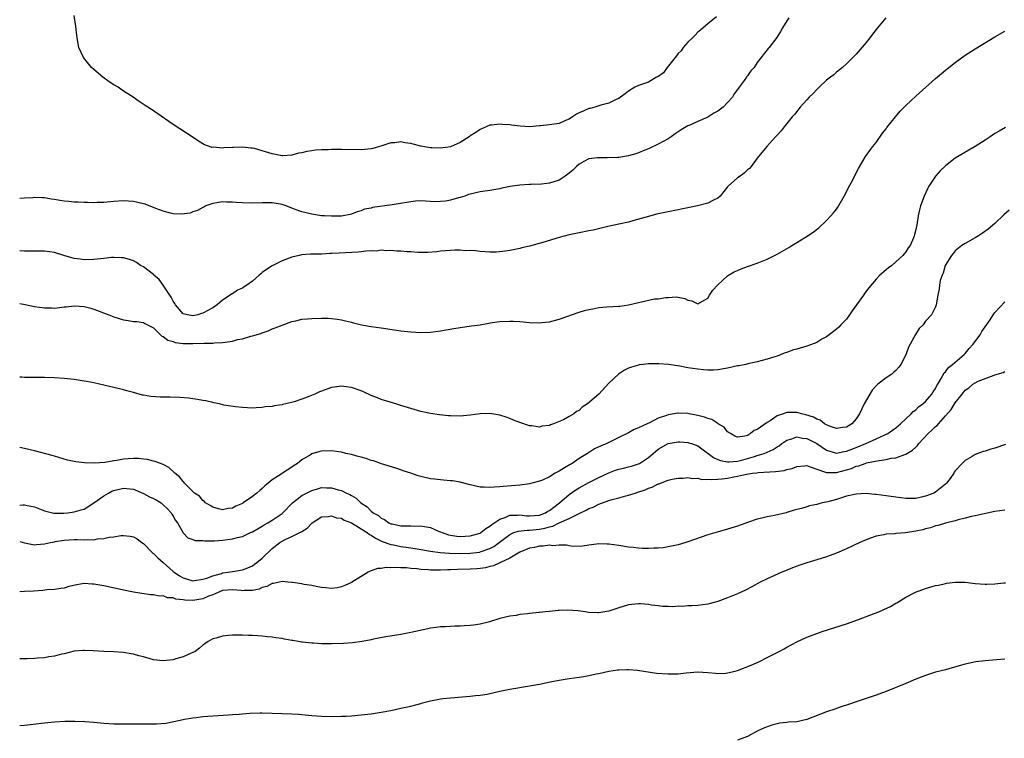
# Model space of a CAD drawing. Units: inches. Extents: x 2520000 to 2523000, y 1536000 to 1539000.
# Drawn here: x 2520000 to 2520199, y 1538231 to 1538377 of the extents above; entities that cross this region are included whole.
import ezdxf

# ---------------------------------------------------------------- set-up
doc = ezdxf.new("R2010")
doc.units = ezdxf.units.IN
doc.header["$MEASUREMENT"] = 0
doc.layers.add('LD25201536_10ft', color=103, linetype='Continuous')

msp = doc.modelspace()

# ---------------------------------------------------------------- linework, layer by layer
at = {"layer": 'LD25201536_10ft'}
for points, elevation in [([(2520174.97, 1538377.03), (2520173.25, 1538375), (2520172.27, 1538373.73), (2520171.73, 1538373), (2520171, 1538372.05), (2520169, 1538369.69), (2520168.66, 1538369.34), (2520167, 1538367.73), (2520166.2, 1538367), (2520165, 1538366.07), (2520164.47, 1538365.53), (2520163.76, 1538365), (2520163, 1538364.39), (2520161.48, 1538363), (2520161.24, 1538362.76), (2520161, 1538362.56), (2520160.27, 1538361.73), (2520159.49, 1538361), (2520159, 1538360.48), (2520157.68, 1538359), (2520156.49, 1538357.51), (2520156.03, 1538357), (2520155, 1538355.65), (2520154.42, 1538355), (2520153.81, 1538354.19), (2520153, 1538353.3), (2520152.7, 1538353), (2520150.92, 1538351), (2520149, 1538348.63), (2520147.79, 1538347), (2520147.44, 1538346.56), (2520147, 1538346.3), (2520146.37, 1538345.63), (2520145.51, 1538345), (2520145, 1538344.66), (2520143.15, 1538343), (2520143, 1538342.84), (2520141.49, 1538341), (2520141, 1538340.56), (2520140.16, 1538340.16), (2520139, 1538339.54), (2520136.9, 1538339), (2520135.29, 1538338.71), (2520135, 1538338.6), (2520133.63, 1538338.37), (2520133, 1538338.19), (2520131.98, 1538338.02), (2520128.66, 1538337.34), (2520127, 1538336.9), (2520124.04, 1538336.04), (2520123, 1538335.76), (2520121, 1538335.3), (2520118.83, 1538334.83), (2520115.86, 1538334.14), (2520115, 1538333.96), (2520113, 1538333.58), (2520111, 1538333.17), (2520109, 1538332.64), (2520105.65, 1538331.65), (2520103, 1538330.91), (2520101.46, 1538330.54), (2520101, 1538330.4), (2520099, 1538330), (2520098.14, 1538329.86), (2520096.3, 1538329.7), (2520095, 1538329.7), (2520093, 1538329.8), (2520092.08, 1538329.92), (2520091, 1538329.98), (2520089.97, 1538329.97), (2520089, 1538330.09), (2520087.9, 1538330.1), (2520087, 1538330.04), (2520085, 1538329.84), (2520084.27, 1538329.73), (2520082.42, 1538329.58), (2520081, 1538329.59), (2520080.41, 1538329.59), (2520079, 1538329.72), (2520078.28, 1538329.72), (2520077, 1538329.85), (2520076.16, 1538329.84), (2520075, 1538329.98), (2520074.07, 1538329.93), (2520073, 1538330.07), (2520072.11, 1538329.89), (2520071, 1538329.94), (2520069.89, 1538329.89), (2520069, 1538329.72), (2520068.36, 1538329.65), (2520064.51, 1538329.49), (2520063, 1538329.37), (2520062.63, 1538329.37), (2520061, 1538329.27), (2520060.72, 1538329.28), (2520058.75, 1538329.25), (2520056.9, 1538329.1), (2520056.43, 1538329), (2520055, 1538328.63), (2520053, 1538327.9), (2520051, 1538326.89), (2520049.83, 1538326.17), (2520049, 1538325.53), (2520048.68, 1538325.32), (2520048.38, 1538325), (2520047, 1538323.84), (2520045.86, 1538323), (2520045.35, 1538322.65), (2520045, 1538322.37), (2520044, 1538322), (2520043, 1538321.26), (2520042.79, 1538321.21), (2520042.55, 1538321), (2520041, 1538319.98), (2520039.9, 1538319), (2520039, 1538318.44), (2520037, 1538317.34), (2520036.75, 1538317.25), (2520035.97, 1538317), (2520035, 1538316.82), (2520033.87, 1538317), (2520033, 1538317.23), (2520031.49, 1538319), (2520031.33, 1538319.33), (2520031, 1538319.75), (2520030.6, 1538320.6), (2520029, 1538322.99), (2520028.17, 1538324.17), (2520027.13, 1538325), (2520027, 1538325.13), (2520025, 1538326.68), (2520024.43, 1538327), (2520023.57, 1538327.57), (2520023, 1538327.89), (2520022.18, 1538328.18), (2520021, 1538328.51), (2520020.54, 1538328.54), (2520019, 1538328.58), (2520018.56, 1538328.56), (2520017, 1538328.39), (2520016.34, 1538328.34), (2520015, 1538328.18), (2520013, 1538328.14), (2520012.23, 1538328.23), (2520011, 1538328.4), (2520010.52, 1538328.52), (2520008.94, 1538329), (2520007, 1538329.63), (2520005, 1538329.89), (2520001, 1538329.86), (2520000, 1538329.97)], 7860), ([(2520155.34, 1538377), (2520155, 1538376.38), (2520154.07, 1538375), (2520153.72, 1538374.28), (2520152.95, 1538373.05), (2520151.37, 1538371), (2520151.19, 1538370.81), (2520149, 1538367.98), (2520148.36, 1538367), (2520147.68, 1538366.32), (2520147, 1538365.28), (2520146.87, 1538365.13), (2520146.81, 1538365), (2520146.38, 1538364.38), (2520145.33, 1538363), (2520145.18, 1538362.82), (2520145, 1538362.54), (2520144.33, 1538361.67), (2520143.97, 1538361), (2520143, 1538359.9), (2520142.14, 1538359), (2520141, 1538358.18), (2520140.24, 1538357.76), (2520139, 1538356.97), (2520137, 1538356.1), (2520135.35, 1538355.35), (2520135, 1538355.22), (2520134.6, 1538355), (2520133.61, 1538354.39), (2520133, 1538353.95), (2520132.42, 1538353.58), (2520131.62, 1538353), (2520131, 1538352.59), (2520129, 1538351.52), (2520127.31, 1538350.69), (2520127, 1538350.55), (2520126.26, 1538350.26), (2520125, 1538349.73), (2520124.45, 1538349.55), (2520123, 1538349.16), (2520121, 1538348.82), (2520120.8, 1538348.8), (2520118.7, 1538348.7), (2520117, 1538348.75), (2520116.71, 1538348.71), (2520115, 1538348.54), (2520113.99, 1538347.99), (2520113, 1538347.48), (2520112.46, 1538347), (2520111.73, 1538346.27), (2520111, 1538345.62), (2520110.22, 1538345), (2520109, 1538344.25), (2520107, 1538343.59), (2520105.39, 1538343.39), (2520103.31, 1538343.31), (2520103, 1538343.32), (2520101, 1538343.19), (2520099.09, 1538342.91), (2520097.41, 1538342.59), (2520097, 1538342.49), (2520095, 1538342.15), (2520093, 1538341.87), (2520091, 1538341.41), (2520090.69, 1538341.31), (2520089.89, 1538341), (2520089, 1538340.71), (2520088.62, 1538340.62), (2520087, 1538340.16), (2520086, 1538340), (2520085, 1538339.88), (2520083.86, 1538339.86), (2520081, 1538340.01), (2520079.95, 1538339.95), (2520079, 1538339.87), (2520075.25, 1538339.25), (2520071.3, 1538338.7), (2520071, 1538338.58), (2520069.67, 1538338.33), (2520069, 1538338.01), (2520068.2, 1538337.8), (2520067, 1538337.34), (2520066.73, 1538337.27), (2520065.34, 1538337), (2520065, 1538336.96), (2520063, 1538336.92), (2520061.57, 1538337), (2520060.96, 1538337.04), (2520059, 1538337.32), (2520057, 1538337.82), (2520055.68, 1538338.32), (2520053.83, 1538339), (2520053, 1538339.28), (2520051, 1538339.63), (2520049, 1538339.65), (2520047, 1538339.59), (2520045, 1538339.64), (2520043.7, 1538339.7), (2520043, 1538339.79), (2520041.76, 1538339.76), (2520041, 1538339.84), (2520039, 1538339.48), (2520037.63, 1538339), (2520037.22, 1538338.78), (2520037, 1538338.71), (2520035.93, 1538338.07), (2520035, 1538337.83), (2520034.43, 1538337.57), (2520032.68, 1538337.32), (2520031, 1538337.44), (2520030.46, 1538337.54), (2520029, 1538337.94), (2520027.51, 1538338.49), (2520025.34, 1538339.34), (2520025, 1538339.45), (2520023, 1538339.91), (2520021, 1538340.05), (2520019, 1538339.9), (2520017, 1538339.68), (2520015.68, 1538339.68), (2520015, 1538339.63), (2520013.72, 1538339.72), (2520013, 1538339.7), (2520011.79, 1538339.79), (2520011, 1538339.78), (2520009.91, 1538339.91), (2520009, 1538339.98), (2520008.12, 1538340.12), (2520007, 1538340.33), (2520006.39, 1538340.39), (2520005, 1538340.64), (2520004.62, 1538340.62), (2520003, 1538340.71), (2520002.67, 1538340.67), (2520001, 1538340.57), (2520000, 1538340.48)], 7870), ([(2520140.76, 1538377.24), (2520139, 1538375.82), (2520138.04, 1538375), (2520137.5, 1538374.5), (2520137, 1538374.1), (2520136.47, 1538373.53), (2520135.89, 1538373), (2520135, 1538372.13), (2520134.03, 1538371), (2520133.62, 1538370.38), (2520133, 1538369.82), (2520132.68, 1538369.32), (2520130.81, 1538367), (2520130.07, 1538365.93), (2520128.89, 1538365.11), (2520128.66, 1538365), (2520127, 1538364.05), (2520125, 1538363.33), (2520124.28, 1538363), (2520123, 1538362.23), (2520122.32, 1538361.68), (2520121.38, 1538361), (2520121, 1538360.75), (2520120.6, 1538360.6), (2520119, 1538359.77), (2520117.37, 1538359.37), (2520117, 1538359.22), (2520116.15, 1538359), (2520115.27, 1538358.73), (2520115, 1538358.7), (2520113.84, 1538358.16), (2520113, 1538357.82), (2520112.48, 1538357.52), (2520111.66, 1538357), (2520111, 1538356.54), (2520110.26, 1538356.26), (2520109, 1538355.69), (2520107, 1538355.39), (2520105.19, 1538355.19), (2520105, 1538355.18), (2520103.02, 1538355.02), (2520101.11, 1538355.11), (2520099.34, 1538355.34), (2520099, 1538355.4), (2520097.49, 1538355.49), (2520097, 1538355.55), (2520095.32, 1538355.32), (2520095, 1538355.31), (2520094.24, 1538355), (2520093, 1538354.47), (2520092.13, 1538353.87), (2520091, 1538353.16), (2520090.82, 1538353), (2520089, 1538351.85), (2520087.03, 1538350.97), (2520085, 1538350.67), (2520083.26, 1538350.74), (2520083, 1538350.74), (2520081.06, 1538351.06), (2520079.46, 1538351.46), (2520079, 1538351.62), (2520077.77, 1538351.77), (2520077, 1538351.94), (2520075.79, 1538351.79), (2520075, 1538351.76), (2520073.18, 1538351.18), (2520071.36, 1538350.64), (2520071, 1538350.56), (2520069, 1538350.35), (2520065, 1538350.41), (2520063, 1538350.39), (2520062.34, 1538350.34), (2520061, 1538350.32), (2520059.75, 1538350.25), (2520059, 1538350.12), (2520058, 1538350), (2520057, 1538349.72), (2520056.35, 1538349.65), (2520055, 1538349.28), (2520053.15, 1538349.15), (2520053, 1538349.15), (2520051, 1538349.52), (2520049, 1538350.15), (2520047.41, 1538350.59), (2520047, 1538350.68), (2520046.69, 1538350.69), (2520045, 1538350.88), (2520043.19, 1538350.81), (2520043, 1538350.79), (2520041.25, 1538350.75), (2520041, 1538350.71), (2520039.13, 1538350.87), (2520038.84, 1538350.84), (2520038.31, 1538351), (2520037.36, 1538351.36), (2520037, 1538351.59), (2520036.11, 1538352.11), (2520034.83, 1538353), (2520031, 1538355.46), (2520030.1, 1538356.1), (2520027, 1538358.25), (2520025.89, 1538359), (2520025.33, 1538359.33), (2520024.11, 1538360.11), (2520022.91, 1538361), (2520021, 1538362.23), (2520019.86, 1538363), (2520019, 1538363.49), (2520018.07, 1538364.07), (2520016.78, 1538365), (2520015, 1538366.59), (2520014.48, 1538367), (2520012.89, 1538369), (2520011.98, 1538371), (2520011.59, 1538373), (2520011.43, 1538374.57), (2520011.36, 1538375.36), (2520011, 1538377.47)], 7880), ([(2520000, 1538319.3), (2520001.08, 1538319.08), (2520003, 1538318.7), (2520005, 1538318.41), (2520006.4, 1538318.4), (2520007, 1538318.38), (2520007.58, 1538318.42), (2520009, 1538318.6), (2520009.37, 1538318.63), (2520011, 1538318.81), (2520013, 1538318.7), (2520014.36, 1538318.36), (2520015, 1538318.16), (2520018.02, 1538317), (2520018.71, 1538316.71), (2520019, 1538316.6), (2520021, 1538315.99), (2520021.88, 1538315.88), (2520023, 1538315.69), (2520023.65, 1538315.65), (2520025, 1538315.49), (2520025.29, 1538315.29), (2520027, 1538314.36), (2520028.73, 1538312.73), (2520029, 1538312.63), (2520029.9, 1538311.9), (2520031, 1538311.59), (2520031.44, 1538311.44), (2520033, 1538311.23), (2520035, 1538311.19), (2520037.27, 1538311.27), (2520039, 1538311.29), (2520039.32, 1538311.32), (2520041, 1538311.39), (2520041.5, 1538311.5), (2520043, 1538311.69), (2520044, 1538312), (2520045, 1538312.18), (2520046.69, 1538312.69), (2520047, 1538312.75), (2520048.73, 1538313.27), (2520049, 1538313.4), (2520050.19, 1538313.81), (2520051, 1538314.15), (2520051.63, 1538314.37), (2520053, 1538314.93), (2520055, 1538315.67), (2520055.8, 1538315.8), (2520057, 1538316.11), (2520058.17, 1538316.17), (2520059, 1538316.28), (2520061, 1538316.33), (2520062.32, 1538316.32), (2520063, 1538316.27), (2520064.14, 1538316.14), (2520065, 1538315.99), (2520065.82, 1538315.82), (2520067, 1538315.5), (2520067.42, 1538315.42), (2520069.03, 1538315), (2520071, 1538314.66), (2520073, 1538314.38), (2520076.11, 1538313.89), (2520077, 1538313.77), (2520079, 1538313.55), (2520081, 1538313.45), (2520083, 1538313.51), (2520085, 1538313.76), (2520087.73, 1538314.27), (2520089, 1538314.48), (2520091.24, 1538314.76), (2520093, 1538315.01), (2520095.43, 1538315.43), (2520097, 1538315.65), (2520099, 1538315.75), (2520099.7, 1538315.7), (2520101, 1538315.65), (2520103, 1538315.47), (2520105, 1538315.4), (2520105.46, 1538315.46), (2520107, 1538315.62), (2520109, 1538316.16), (2520110.75, 1538316.75), (2520112.59, 1538317.41), (2520113, 1538317.52), (2520114.12, 1538317.88), (2520115, 1538318.12), (2520115.75, 1538318.25), (2520117, 1538318.51), (2520118.64, 1538318.64), (2520121, 1538318.75), (2520121.21, 1538318.79), (2520123, 1538319.01), (2520125, 1538319.47), (2520125.64, 1538319.64), (2520128.21, 1538320.21), (2520129, 1538320.27), (2520130.53, 1538320.53), (2520131, 1538320.51), (2520132.63, 1538320.63), (2520134.34, 1538320.34), (2520135, 1538320), (2520135.81, 1538319.81), (2520137, 1538319.23), (2520139, 1538320.41), (2520139.33, 1538321), (2520140, 1538322), (2520140.95, 1538323), (2520143, 1538324.88), (2520143.18, 1538325), (2520144.33, 1538325.67), (2520145, 1538325.99), (2520145.71, 1538326.29), (2520147, 1538326.76), (2520149, 1538327.47), (2520151, 1538328.27), (2520152.45, 1538329), (2520153, 1538329.24), (2520155.4, 1538330.6), (2520155.99, 1538331), (2520157, 1538331.61), (2520158.73, 1538332.73), (2520160.29, 1538333.71), (2520161.4, 1538334.6), (2520163, 1538336.04), (2520163.88, 1538337), (2520164.41, 1538337.59), (2520165, 1538338.36), (2520165.26, 1538338.74), (2520166.54, 1538341), (2520167, 1538341.85), (2520167.38, 1538342.62), (2520168.3, 1538344.3), (2520168.67, 1538345), (2520169.44, 1538346.56), (2520170.88, 1538349), (2520171.76, 1538350.24), (2520172.37, 1538351), (2520173, 1538351.83), (2520174.32, 1538353.68), (2520175, 1538354.57), (2520175.17, 1538354.83), (2520176.93, 1538357), (2520177.87, 1538358.13), (2520179, 1538359.31), (2520181, 1538361.2), (2520185, 1538364.75), (2520186.23, 1538365.77), (2520187, 1538366.45), (2520189, 1538368.02), (2520191, 1538369.44), (2520193, 1538370.72), (2520197, 1538373.18), (2520199, 1538374.29)], 7850), ([(2520199.13, 1538354.87), (2520197.85, 1538354.15), (2520197, 1538353.63), (2520196.02, 1538353), (2520195, 1538352.3), (2520193, 1538350.99), (2520191.73, 1538350.27), (2520189, 1538348.64), (2520187, 1538347.12), (2520185.91, 1538346.09), (2520184.99, 1538345.01), (2520183.67, 1538343), (2520183.42, 1538342.58), (2520182.71, 1538341), (2520182, 1538339), (2520181.77, 1538338.23), (2520181.49, 1538337), (2520181.2, 1538335.2), (2520181, 1538334.23), (2520180.75, 1538333.25), (2520180.71, 1538333), (2520180.55, 1538332.55), (2520179.85, 1538331), (2520179.47, 1538330.53), (2520179, 1538329.74), (2520178.64, 1538329.36), (2520178.4, 1538329), (2520177, 1538327.7), (2520176.16, 1538327), (2520175.48, 1538326.52), (2520175, 1538326.07), (2520173.77, 1538325), (2520173, 1538324.21), (2520171.53, 1538322.47), (2520170.65, 1538321.35), (2520170.46, 1538321), (2520168.17, 1538317.83), (2520167.61, 1538317), (2520167, 1538316.16), (2520165.87, 1538315), (2520165.47, 1538314.53), (2520165, 1538314.1), (2520163, 1538312.55), (2520162.06, 1538312.06), (2520161, 1538311.44), (2520159.24, 1538310.76), (2520159, 1538310.71), (2520157, 1538310.1), (2520156.14, 1538309.86), (2520155, 1538309.43), (2520154.66, 1538309.34), (2520153, 1538308.69), (2520152.53, 1538308.53), (2520151, 1538308.05), (2520149, 1538307.53), (2520147.11, 1538307.11), (2520146.68, 1538307), (2520145.28, 1538306.72), (2520145, 1538306.68), (2520143, 1538306.25), (2520141, 1538305.88), (2520140.17, 1538305.83), (2520139, 1538305.81), (2520138.12, 1538305.88), (2520137, 1538306), (2520135, 1538306.33), (2520133.38, 1538306.62), (2520131.05, 1538306.95), (2520129.1, 1538307.1), (2520129, 1538307.12), (2520127.11, 1538307.11), (2520127, 1538307.13), (2520125.95, 1538307), (2520125.11, 1538306.89), (2520125, 1538306.86), (2520123.58, 1538306.42), (2520123, 1538306.2), (2520122.2, 1538305.8), (2520120.97, 1538305.03), (2520119, 1538303.17), (2520116.98, 1538301), (2520114.69, 1538299), (2520113.63, 1538298.37), (2520113, 1538297.7), (2520112.51, 1538297.49), (2520111.93, 1538297), (2520111, 1538296.46), (2520109.82, 1538295.82), (2520107.84, 1538295), (2520107.21, 1538294.79), (2520107, 1538294.66), (2520105.5, 1538294.5), (2520105, 1538294.34), (2520103.43, 1538294.57), (2520103, 1538294.61), (2520101, 1538295.24), (2520099.76, 1538295.76), (2520099, 1538296.04), (2520098.3, 1538296.3), (2520097, 1538296.71), (2520095, 1538297.06), (2520093, 1538297), (2520091, 1538296.72), (2520089, 1538296.54), (2520087, 1538296.59), (2520086.61, 1538296.61), (2520084.82, 1538296.82), (2520083, 1538297.09), (2520081, 1538297.5), (2520079, 1538298.08), (2520077, 1538298.72), (2520076.01, 1538299), (2520073.71, 1538299.71), (2520073, 1538299.92), (2520072.26, 1538300.26), (2520071, 1538300.73), (2520069.47, 1538301.47), (2520069, 1538301.66), (2520067, 1538302.35), (2520065.46, 1538302.54), (2520065, 1538302.59), (2520063.59, 1538302.41), (2520063, 1538302.32), (2520061, 1538301.62), (2520060.56, 1538301.44), (2520059.62, 1538301), (2520058.58, 1538300.58), (2520057, 1538299.99), (2520055.43, 1538299.43), (2520053.78, 1538299), (2520053.14, 1538298.86), (2520053, 1538298.81), (2520051.38, 1538298.62), (2520051, 1538298.5), (2520049.6, 1538298.4), (2520049, 1538298.26), (2520047.77, 1538298.23), (2520047, 1538298.17), (2520045, 1538298.26), (2520043.61, 1538298.39), (2520041.21, 1538298.79), (2520040.39, 1538299), (2520039.25, 1538299.25), (2520039, 1538299.27), (2520037.6, 1538299.6), (2520037, 1538299.67), (2520035.91, 1538299.91), (2520035, 1538300.03), (2520034.17, 1538300.17), (2520032.34, 1538300.34), (2520030.37, 1538300.37), (2520029, 1538300.35), (2520028.36, 1538300.36), (2520026.48, 1538300.48), (2520025, 1538300.79), (2520024.81, 1538300.81), (2520023, 1538301.33), (2520021.65, 1538301.65), (2520021, 1538301.86), (2520019.86, 1538302.14), (2520019, 1538302.32), (2520016.15, 1538303), (2520015, 1538303.25), (2520013.52, 1538303.52), (2520013, 1538303.64), (2520011.8, 1538303.8), (2520011, 1538303.93), (2520009, 1538304.13), (2520007, 1538304.25), (2520005, 1538304.33), (2520003, 1538304.36), (2520002.35, 1538304.35), (2520001, 1538304.37), (2520000.4, 1538304.4), (2520000, 1538304.44)], 7840), ([(2520199.85, 1538338.15), (2520198.8, 1538337.2), (2520197, 1538335.48), (2520195.67, 1538334.33), (2520194.5, 1538333.5), (2520193.67, 1538333), (2520193, 1538332.58), (2520191, 1538331.44), (2520190.35, 1538331), (2520189, 1538329.96), (2520188.6, 1538329.4), (2520188.26, 1538329), (2520186.98, 1538327), (2520186.56, 1538325.44), (2520186.32, 1538325), (2520185.97, 1538323.97), (2520185.79, 1538323), (2520185.75, 1538322.25), (2520185.49, 1538321), (2520185.15, 1538319), (2520185, 1538318.63), (2520184.47, 1538317.53), (2520184.17, 1538317), (2520183, 1538315.76), (2520182.48, 1538315), (2520181.73, 1538314.27), (2520180.97, 1538313.03), (2520179.55, 1538310.45), (2520179, 1538308.92), (2520178.01, 1538307), (2520177.57, 1538306.43), (2520177, 1538305.76), (2520176.59, 1538305.41), (2520176.15, 1538305), (2520175, 1538304.29), (2520173.35, 1538303), (2520173, 1538302.69), (2520172.19, 1538301.81), (2520170.62, 1538299), (2520169.62, 1538297), (2520169, 1538296.01), (2520168.07, 1538295), (2520167, 1538294.32), (2520166.23, 1538294.23), (2520165, 1538294.03), (2520163.41, 1538294.59), (2520163, 1538294.78), (2520162.6, 1538295), (2520161.72, 1538295.72), (2520161, 1538295.96), (2520160.35, 1538296.35), (2520158.82, 1538296.82), (2520157.93, 1538297), (2520157, 1538297.27), (2520155, 1538297.25), (2520154.78, 1538297.22), (2520154.27, 1538297), (2520153, 1538296.59), (2520151.59, 1538295.59), (2520151, 1538295.24), (2520149, 1538293.87), (2520148.36, 1538293.64), (2520147.64, 1538293), (2520147, 1538292.66), (2520146.5, 1538292.5), (2520145, 1538292.27), (2520144.49, 1538292.49), (2520143.57, 1538293), (2520143, 1538293.38), (2520142.3, 1538294.3), (2520141.1, 1538295), (2520141.05, 1538295.05), (2520141, 1538295.06), (2520139.83, 1538295.83), (2520139, 1538296.08), (2520138.33, 1538296.33), (2520137, 1538296.68), (2520135.26, 1538297), (2520135, 1538297.06), (2520133, 1538297.17), (2520132.85, 1538297.15), (2520132.18, 1538297), (2520131, 1538296.81), (2520130.67, 1538296.67), (2520129, 1538296.11), (2520127.21, 1538295.21), (2520126.73, 1538295), (2520125, 1538294.16), (2520124.15, 1538293.85), (2520123, 1538293.16), (2520121, 1538292.23), (2520119, 1538291.23), (2520118.6, 1538291), (2520117.43, 1538290.57), (2520116.09, 1538289.91), (2520114.88, 1538289.12), (2520114.71, 1538289), (2520113, 1538287.97), (2520111.6, 1538287), (2520111.21, 1538286.79), (2520110.08, 1538286.08), (2520109, 1538285.45), (2520108.69, 1538285.31), (2520108.15, 1538285), (2520107, 1538284.29), (2520105.62, 1538283.62), (2520105, 1538283.37), (2520103.48, 1538283), (2520103, 1538282.86), (2520101, 1538282.6), (2520097.68, 1538282.32), (2520097, 1538282.25), (2520095.82, 1538282.18), (2520095, 1538282.11), (2520093.81, 1538282.19), (2520093, 1538282.22), (2520091, 1538282.64), (2520089.15, 1538283.15), (2520089, 1538283.17), (2520087.46, 1538283.46), (2520087, 1538283.48), (2520085.62, 1538283.62), (2520085, 1538283.64), (2520083.79, 1538283.79), (2520083, 1538283.87), (2520081, 1538284.35), (2520080.49, 1538284.49), (2520078.99, 1538285), (2520077.48, 1538285.48), (2520077, 1538285.67), (2520076, 1538286), (2520073.09, 1538286.91), (2520071.5, 1538287.5), (2520071, 1538287.61), (2520069.96, 1538287.96), (2520069, 1538288.24), (2520068.39, 1538288.39), (2520067, 1538288.78), (2520065.89, 1538289), (2520065, 1538289.24), (2520063, 1538289.53), (2520061, 1538289.47), (2520060.62, 1538289.38), (2520059, 1538288.91), (2520058.72, 1538288.72), (2520057, 1538287.7), (2520056.1, 1538287), (2520055.42, 1538286.57), (2520055, 1538286.21), (2520053.12, 1538285), (2520053, 1538284.94), (2520052.82, 1538284.82), (2520051, 1538283.7), (2520050.19, 1538283), (2520049.52, 1538282.48), (2520049, 1538281.93), (2520048.48, 1538281.52), (2520047.93, 1538281), (2520047, 1538280.3), (2520045.16, 1538279), (2520045, 1538278.91), (2520043.65, 1538278.35), (2520043, 1538277.98), (2520042.13, 1538277.87), (2520041, 1538277.59), (2520040.18, 1538277.82), (2520039, 1538278.12), (2520038.48, 1538278.48), (2520037.56, 1538279), (2520037.3, 1538279.3), (2520037, 1538279.5), (2520036.34, 1538280.34), (2520035.33, 1538281), (2520033.32, 1538283), (2520033.18, 1538283.18), (2520033, 1538283.34), (2520032.3, 1538284.3), (2520031.33, 1538285), (2520030.15, 1538286.15), (2520029, 1538286.76), (2520027.39, 1538287.39), (2520027, 1538287.46), (2520025.8, 1538287.8), (2520025, 1538287.84), (2520023.99, 1538287.99), (2520023, 1538287.97), (2520021.92, 1538287.93), (2520021, 1538287.85), (2520019.59, 1538287.59), (2520019, 1538287.52), (2520017.18, 1538287.18), (2520015.03, 1538287.03), (2520013.12, 1538287.12), (2520011.31, 1538287.31), (2520011, 1538287.39), (2520009.66, 1538287.66), (2520007, 1538288.45), (2520006.59, 1538288.59), (2520003, 1538289.52), (2520001, 1538290.01), (2520000, 1538290.23)], 7830), ([(2520000, 1538278.58), (2520000.63, 1538278.63), (2520001, 1538278.61), (2520001.51, 1538278.49), (2520003, 1538278.21), (2520005, 1538277.41), (2520005.31, 1538277.31), (2520006.92, 1538276.92), (2520008.91, 1538276.91), (2520009.72, 1538277), (2520011, 1538277.19), (2520012.42, 1538277.58), (2520013, 1538277.77), (2520015, 1538279.01), (2520017, 1538280.46), (2520017.93, 1538281), (2520018.64, 1538281.36), (2520019, 1538281.51), (2520021, 1538282.01), (2520023, 1538281.79), (2520025, 1538280.93), (2520026.24, 1538280.24), (2520027, 1538279.91), (2520027.6, 1538279.6), (2520028.55, 1538279), (2520029, 1538278.65), (2520029.83, 1538277.83), (2520030.61, 1538277), (2520030.74, 1538276.74), (2520031, 1538276.33), (2520031.48, 1538275.48), (2520031.87, 1538275), (2520032.99, 1538272.99), (2520033.97, 1538271.97), (2520035, 1538271.62), (2520035.43, 1538271.43), (2520037, 1538271.39), (2520037.33, 1538271.33), (2520039.36, 1538271.36), (2520041, 1538271.46), (2520043, 1538271.73), (2520044, 1538272), (2520045, 1538272.22), (2520046.63, 1538273), (2520047, 1538273.16), (2520048.15, 1538273.85), (2520049, 1538274.32), (2520049.4, 1538274.6), (2520050.15, 1538275), (2520051, 1538275.5), (2520053, 1538276.87), (2520053.16, 1538277), (2520055.1, 1538279), (2520057, 1538280.49), (2520057.92, 1538281), (2520059, 1538281.55), (2520060.17, 1538281.83), (2520061, 1538282.11), (2520061.96, 1538282.04), (2520063, 1538282.08), (2520064.36, 1538281.64), (2520065, 1538281.5), (2520065.99, 1538281), (2520066.71, 1538280.71), (2520067, 1538280.5), (2520068, 1538280), (2520068.89, 1538279), (2520070.21, 1538278.21), (2520071, 1538277.36), (2520071.43, 1538277), (2520072.45, 1538276.45), (2520073, 1538275.96), (2520073.68, 1538275.68), (2520074.6, 1538275), (2520075, 1538274.81), (2520075.25, 1538274.75), (2520077, 1538274.41), (2520077.64, 1538274.36), (2520079, 1538274.38), (2520079.66, 1538274.34), (2520081, 1538274.38), (2520081.79, 1538274.21), (2520083, 1538274.03), (2520084.75, 1538273.25), (2520085, 1538273.15), (2520085.31, 1538273), (2520086.59, 1538272.59), (2520087, 1538272.49), (2520088.3, 1538272.3), (2520089, 1538272.25), (2520091, 1538272.37), (2520093, 1538272.92), (2520093.15, 1538273), (2520094.18, 1538273.82), (2520095, 1538274.28), (2520095.37, 1538274.63), (2520097, 1538275.72), (2520098.08, 1538276.08), (2520099, 1538276.5), (2520100.53, 1538276.53), (2520101, 1538276.58), (2520102.41, 1538276.41), (2520103, 1538276.37), (2520105, 1538276.53), (2520106.2, 1538277), (2520106.69, 1538277.31), (2520107, 1538277.46), (2520107.87, 1538278.13), (2520109.06, 1538279), (2520111, 1538280.71), (2520112.34, 1538281.66), (2520113, 1538282.04), (2520115, 1538283.11), (2520117, 1538284.13), (2520119, 1538285.09), (2520120.39, 1538285.61), (2520121, 1538285.8), (2520121.96, 1538286.04), (2520123, 1538286.28), (2520123.57, 1538286.43), (2520125, 1538286.9), (2520125.18, 1538287), (2520127, 1538288.18), (2520127.97, 1538289), (2520128.51, 1538289.49), (2520129, 1538289.86), (2520131, 1538290.99), (2520133, 1538291.33), (2520133.33, 1538291.33), (2520135, 1538291.19), (2520135.16, 1538291.16), (2520135.68, 1538291), (2520137, 1538290.53), (2520140.16, 1538288.16), (2520141, 1538287.81), (2520141.55, 1538287.55), (2520143, 1538287.33), (2520143.31, 1538287.31), (2520145, 1538287.47), (2520145.61, 1538287.61), (2520147, 1538287.96), (2520148.41, 1538288.41), (2520149, 1538288.56), (2520150.41, 1538289), (2520151, 1538289.27), (2520152.23, 1538289.77), (2520153, 1538290.33), (2520153.43, 1538290.57), (2520153.98, 1538291), (2520155, 1538291.7), (2520155.97, 1538291.97), (2520157, 1538292.36), (2520158.11, 1538292.11), (2520159, 1538292.05), (2520159.68, 1538291.68), (2520161, 1538291.02), (2520163, 1538289.67), (2520165, 1538289.09), (2520166.58, 1538289.42), (2520167, 1538289.45), (2520168.1, 1538289.9), (2520169, 1538290.22), (2520170.95, 1538291), (2520173, 1538291.95), (2520175.37, 1538293), (2520177, 1538294.18), (2520177.43, 1538294.58), (2520177.96, 1538295), (2520179, 1538296.02), (2520180.06, 1538297), (2520180.49, 1538297.51), (2520181, 1538297.79), (2520181.59, 1538298.41), (2520182.47, 1538299), (2520183, 1538299.49), (2520184.27, 1538301), (2520184.53, 1538301.48), (2520185, 1538302.12), (2520185.28, 1538302.72), (2520185.46, 1538303), (2520186.17, 1538304.17), (2520186.72, 1538305.28), (2520187, 1538305.52), (2520187.6, 1538306.4), (2520188.45, 1538307), (2520190.8, 1538309), (2520191, 1538309.21), (2520191.82, 1538310.18), (2520192.57, 1538311), (2520194.01, 1538313), (2520194.38, 1538313.62), (2520195, 1538314.57), (2520196.03, 1538316.03), (2520196.81, 1538317.19), (2520197, 1538317.45), (2520199, 1538319.66)], 7820), ([(2520000, 1538271.23), (2520000.96, 1538270.96), (2520003, 1538270.56), (2520003.39, 1538270.61), (2520005, 1538270.71), (2520006.21, 1538271), (2520007, 1538271.16), (2520007.18, 1538271.18), (2520009, 1538271.48), (2520011, 1538271.59), (2520011.6, 1538271.6), (2520013, 1538271.55), (2520013.61, 1538271.61), (2520015, 1538271.56), (2520015.73, 1538271.73), (2520017, 1538271.79), (2520018.09, 1538272.09), (2520019, 1538272.18), (2520020.43, 1538272.43), (2520021, 1538272.44), (2520022.32, 1538272.32), (2520023, 1538272.17), (2520023.72, 1538271.72), (2520024.66, 1538271), (2520025, 1538270.79), (2520026.74, 1538269), (2520026.88, 1538268.88), (2520027, 1538268.82), (2520027.89, 1538267.89), (2520029, 1538266.95), (2520031, 1538265.17), (2520031.22, 1538265), (2520032.28, 1538264.28), (2520033, 1538263.85), (2520035, 1538263.26), (2520035.3, 1538263.3), (2520037, 1538263.57), (2520037.83, 1538263.83), (2520039, 1538264.3), (2520040.77, 1538264.77), (2520041, 1538264.85), (2520042.1, 1538265), (2520043, 1538265.17), (2520044.6, 1538265.4), (2520045, 1538265.5), (2520046.08, 1538265.92), (2520047, 1538266.33), (2520047.4, 1538266.6), (2520047.92, 1538267), (2520049, 1538267.87), (2520051, 1538269.83), (2520052.52, 1538271), (2520053, 1538271.31), (2520053.61, 1538271.61), (2520055, 1538272.22), (2520056.86, 1538273.14), (2520057, 1538273.26), (2520058.09, 1538273.91), (2520059, 1538274.95), (2520059.07, 1538275), (2520061, 1538276.19), (2520062.29, 1538276.29), (2520063, 1538276.43), (2520064.01, 1538276.01), (2520065, 1538275.9), (2520065.53, 1538275.53), (2520067.03, 1538274.97), (2520069, 1538273.76), (2520070.19, 1538273), (2520070.63, 1538272.63), (2520071, 1538272.49), (2520071.86, 1538271.86), (2520073.22, 1538271.22), (2520075, 1538270.58), (2520075.49, 1538270.51), (2520077, 1538270.22), (2520078.08, 1538270.08), (2520079, 1538269.94), (2520080.29, 1538269.71), (2520081, 1538269.62), (2520083, 1538269.26), (2520084.97, 1538268.97), (2520086.83, 1538268.83), (2520089, 1538268.8), (2520091, 1538268.84), (2520092.92, 1538269.08), (2520093, 1538269.1), (2520095, 1538269.83), (2520095.77, 1538270.23), (2520096.86, 1538271), (2520099, 1538272.65), (2520099.82, 1538273), (2520100.68, 1538273.32), (2520102.48, 1538273.52), (2520103, 1538273.49), (2520104.36, 1538273.64), (2520105, 1538273.68), (2520106.11, 1538273.89), (2520107, 1538274.19), (2520107.67, 1538274.33), (2520109, 1538274.98), (2520111, 1538275.86), (2520112.72, 1538276.72), (2520113, 1538276.84), (2520114.45, 1538277.55), (2520115, 1538277.85), (2520115.84, 1538278.16), (2520117, 1538278.74), (2520119, 1538279.47), (2520119.71, 1538279.71), (2520121, 1538280.04), (2520122.44, 1538280.44), (2520123, 1538280.56), (2520124.34, 1538281), (2520124.85, 1538281.15), (2520126.33, 1538281.67), (2520127, 1538281.99), (2520127.79, 1538282.21), (2520129, 1538282.87), (2520129.12, 1538282.88), (2520131, 1538283.59), (2520131.81, 1538283.81), (2520133, 1538284.04), (2520134.02, 1538284.02), (2520135, 1538284.13), (2520135.92, 1538283.92), (2520137, 1538284), (2520137.77, 1538283.77), (2520139, 1538283.84), (2520139.73, 1538283.73), (2520141, 1538283.84), (2520141.88, 1538283.88), (2520143, 1538284.04), (2520144.27, 1538284.27), (2520145, 1538284.38), (2520146.79, 1538284.79), (2520148.01, 1538285), (2520148.89, 1538285.11), (2520149.16, 1538285.16), (2520152.67, 1538285.33), (2520154.42, 1538285.58), (2520155, 1538285.75), (2520156.03, 1538285.97), (2520157, 1538286.35), (2520158.52, 1538286.52), (2520159, 1538286.54), (2520159.68, 1538286.32), (2520161, 1538285.82), (2520162.77, 1538285.23), (2520163, 1538285.13), (2520164.84, 1538285.16), (2520165, 1538285.14), (2520167, 1538285.68), (2520168.01, 1538285.99), (2520169, 1538286.42), (2520169.49, 1538286.51), (2520170.78, 1538287), (2520171.09, 1538287.09), (2520173.61, 1538287.61), (2520175, 1538287.79), (2520176.02, 1538288.02), (2520177, 1538288.15), (2520178.81, 1538288.81), (2520179, 1538288.86), (2520180.34, 1538289.66), (2520181, 1538290.29), (2520181.39, 1538290.61), (2520181.66, 1538291), (2520183.5, 1538293), (2520184.28, 1538293.72), (2520185, 1538294.43), (2520185.32, 1538294.68), (2520185.58, 1538295), (2520187, 1538296.57), (2520188.14, 1538297.86), (2520189, 1538299.24), (2520190.36, 1538301), (2520191, 1538301.8), (2520191.73, 1538302.27), (2520192.56, 1538303), (2520193, 1538303.29), (2520193.6, 1538303.6), (2520196.86, 1538304.85), (2520197, 1538304.88), (2520198.66, 1538305.34), (2520199, 1538305.55)], 7810), ([(2520199.17, 1538290.83), (2520197, 1538290.07), (2520196.16, 1538289.84), (2520195, 1538289.46), (2520194.63, 1538289.37), (2520193, 1538288.78), (2520192.4, 1538288.4), (2520191, 1538287.61), (2520190.39, 1538287), (2520189, 1538285.46), (2520188.8, 1538285.2), (2520188.71, 1538285), (2520187.94, 1538283.94), (2520187.21, 1538283), (2520187, 1538282.81), (2520185.98, 1538282.02), (2520185, 1538281.2), (2520184.66, 1538281), (2520183, 1538280.36), (2520182.15, 1538280.15), (2520181, 1538279.92), (2520179.89, 1538279.89), (2520179, 1538279.9), (2520177, 1538280.15), (2520175, 1538280.46), (2520173, 1538280.74), (2520172.74, 1538280.74), (2520171, 1538280.89), (2520169, 1538280.78), (2520167, 1538280.34), (2520165, 1538279.73), (2520163.25, 1538279.25), (2520162.09, 1538279), (2520161.22, 1538278.78), (2520161, 1538278.7), (2520159.56, 1538278.44), (2520159, 1538278.25), (2520157.91, 1538277.91), (2520157, 1538277.71), (2520156.44, 1538277.56), (2520155, 1538277.05), (2520154.83, 1538277), (2520152.45, 1538276.46), (2520151, 1538276.19), (2520149.91, 1538275.91), (2520149, 1538275.71), (2520147, 1538275.03), (2520145, 1538274.32), (2520143, 1538273.69), (2520140.89, 1538273.11), (2520139, 1538272.54), (2520135, 1538271.13), (2520134.59, 1538271), (2520133, 1538270.56), (2520131.7, 1538270.3), (2520131, 1538270.12), (2520129.96, 1538269.96), (2520129, 1538269.86), (2520128.13, 1538269.87), (2520127, 1538269.79), (2520125.79, 1538269.79), (2520125, 1538269.87), (2520123.99, 1538270.01), (2520123, 1538270.1), (2520121, 1538270.41), (2520119, 1538270.66), (2520118.68, 1538270.68), (2520117, 1538270.72), (2520115.49, 1538270.51), (2520115, 1538270.49), (2520113.72, 1538270.28), (2520111.77, 1538270.23), (2520111, 1538270.31), (2520110.45, 1538270.45), (2520109, 1538270.45), (2520107.68, 1538270.32), (2520107, 1538270.44), (2520105.76, 1538270.24), (2520105, 1538270.29), (2520103.98, 1538270.02), (2520103, 1538269.89), (2520101, 1538269.05), (2520099, 1538267.85), (2520097.14, 1538267), (2520097.05, 1538266.95), (2520097, 1538266.93), (2520095.71, 1538266.29), (2520095, 1538266.13), (2520094.11, 1538265.89), (2520093, 1538265.73), (2520092.33, 1538265.67), (2520091, 1538265.6), (2520088.46, 1538265.54), (2520087, 1538265.48), (2520086.52, 1538265.48), (2520085, 1538265.42), (2520084.55, 1538265.45), (2520083, 1538265.44), (2520082.49, 1538265.51), (2520081, 1538265.56), (2520080.32, 1538265.68), (2520079, 1538265.75), (2520078.11, 1538265.89), (2520077, 1538265.9), (2520076.01, 1538265.99), (2520075, 1538265.91), (2520074.03, 1538265.97), (2520073, 1538265.76), (2520072.26, 1538265.74), (2520071, 1538265.29), (2520070.78, 1538265.22), (2520070.39, 1538265), (2520069, 1538264.17), (2520067, 1538262.92), (2520065.68, 1538262.32), (2520065, 1538262.03), (2520064.13, 1538261.87), (2520063, 1538261.72), (2520061.86, 1538261.86), (2520061, 1538261.93), (2520059.88, 1538262.12), (2520059, 1538262.31), (2520057.45, 1538262.55), (2520057, 1538262.65), (2520055.08, 1538262.92), (2520054.95, 1538262.95), (2520054.17, 1538263), (2520053.11, 1538263.11), (2520051.28, 1538262.72), (2520051, 1538262.73), (2520049.9, 1538262.1), (2520049, 1538261.94), (2520048.39, 1538261.61), (2520047, 1538261.32), (2520045.32, 1538261.32), (2520045, 1538261.27), (2520044.72, 1538261.28), (2520043, 1538261.47), (2520041, 1538261.29), (2520040.2, 1538261), (2520039, 1538260.47), (2520038.16, 1538260.16), (2520037, 1538259.65), (2520035, 1538259.29), (2520033.35, 1538259.35), (2520033, 1538259.4), (2520031.56, 1538259.56), (2520031, 1538259.81), (2520029.84, 1538259.84), (2520029, 1538260.23), (2520028.19, 1538260.19), (2520027, 1538260.47), (2520026.47, 1538260.47), (2520024.69, 1538260.69), (2520023, 1538260.97), (2520021.3, 1538261.3), (2520017, 1538262.23), (2520015, 1538262.61), (2520014.62, 1538262.62), (2520013, 1538262.7), (2520011.53, 1538262.47), (2520009.91, 1538262.09), (2520009, 1538261.81), (2520008.3, 1538261.7), (2520007, 1538261.54), (2520005.46, 1538261.46), (2520004.66, 1538261.34), (2520002.79, 1538261.21), (2520001, 1538261.11), (2520000, 1538261.07)], 7800), ([(2520199, 1538277.57), (2520197, 1538277.28), (2520194.83, 1538276.83), (2520193, 1538276.42), (2520192.27, 1538276.27), (2520191, 1538275.91), (2520189.61, 1538275.61), (2520189, 1538275.4), (2520187, 1538274.93), (2520185.56, 1538274.44), (2520185, 1538274.35), (2520184.02, 1538273.98), (2520183, 1538273.78), (2520182.41, 1538273.59), (2520181, 1538273.29), (2520178.96, 1538272.96), (2520177, 1538272.8), (2520176.77, 1538272.77), (2520175, 1538272.68), (2520174.57, 1538272.57), (2520173, 1538272.3), (2520171.87, 1538271.87), (2520171, 1538271.57), (2520169.74, 1538271), (2520167, 1538269.72), (2520165, 1538268.86), (2520163, 1538268.1), (2520161, 1538267.48), (2520159, 1538266.89), (2520157.59, 1538266.41), (2520156.14, 1538265.86), (2520154.71, 1538265.29), (2520153.94, 1538265), (2520151, 1538263.69), (2520149.55, 1538263), (2520147.93, 1538262.08), (2520146.61, 1538261.39), (2520145, 1538260.63), (2520143, 1538259.8), (2520141, 1538259.1), (2520139, 1538258.58), (2520137, 1538258.3), (2520135.78, 1538258.22), (2520135, 1538258.2), (2520133.89, 1538258.11), (2520133, 1538258.14), (2520131.96, 1538258.04), (2520131, 1538258.1), (2520129.91, 1538258.09), (2520129, 1538258.21), (2520127.64, 1538258.36), (2520127, 1538258.47), (2520125.41, 1538258.59), (2520125, 1538258.64), (2520123, 1538258.42), (2520121, 1538257.79), (2520119, 1538257.13), (2520117, 1538256.79), (2520116.79, 1538256.79), (2520114.88, 1538256.88), (2520114.2, 1538257), (2520112.81, 1538257.19), (2520110.68, 1538257.32), (2520109, 1538257.24), (2520108.76, 1538257.24), (2520107, 1538257.06), (2520106.21, 1538257), (2520105, 1538256.88), (2520104.86, 1538256.86), (2520103, 1538256.69), (2520102.61, 1538256.61), (2520101, 1538256.44), (2520100.29, 1538256.29), (2520099, 1538256.12), (2520097, 1538255.66), (2520094.9, 1538255), (2520093, 1538254.54), (2520091.68, 1538254.32), (2520091, 1538254.23), (2520089.82, 1538254.18), (2520089, 1538254.11), (2520087.89, 1538254.11), (2520087, 1538254.06), (2520085.98, 1538253.98), (2520085, 1538253.94), (2520084.15, 1538253.85), (2520083, 1538253.67), (2520082.43, 1538253.57), (2520079, 1538252.82), (2520077, 1538252.44), (2520073.94, 1538251.94), (2520071.47, 1538251.47), (2520071, 1538251.35), (2520069.15, 1538251), (2520067.26, 1538250.74), (2520065.38, 1538250.62), (2520063, 1538250.57), (2520061, 1538250.57), (2520059.35, 1538250.65), (2520059, 1538250.65), (2520057.14, 1538250.86), (2520057, 1538250.86), (2520055.18, 1538251.18), (2520055, 1538251.23), (2520053.48, 1538251.48), (2520053, 1538251.61), (2520051.76, 1538251.76), (2520051, 1538251.91), (2520049.98, 1538251.98), (2520049, 1538252.09), (2520048.13, 1538252.13), (2520047, 1538252.22), (2520046.23, 1538252.23), (2520045, 1538252.31), (2520044.28, 1538252.28), (2520043, 1538252.31), (2520042.19, 1538252.19), (2520041, 1538252.1), (2520039.67, 1538251.67), (2520039, 1538251.52), (2520038.1, 1538251), (2520037.43, 1538250.57), (2520037, 1538250.26), (2520036.31, 1538249.69), (2520035.43, 1538249), (2520035, 1538248.78), (2520034.67, 1538248.67), (2520033, 1538247.94), (2520031.51, 1538247.51), (2520031, 1538247.32), (2520029, 1538247.07), (2520027, 1538247.33), (2520025.68, 1538247.68), (2520025, 1538247.91), (2520024.1, 1538248.1), (2520023, 1538248.47), (2520022.51, 1538248.51), (2520021, 1538248.79), (2520019, 1538248.93), (2520017, 1538249.01), (2520014.87, 1538249.13), (2520013, 1538249.2), (2520012.83, 1538249.17), (2520011, 1538249.03), (2520009, 1538248.55), (2520008.46, 1538248.46), (2520007, 1538248.02), (2520005.9, 1538247.9), (2520005, 1538247.7), (2520003.63, 1538247.63), (2520003, 1538247.58), (2520001.51, 1538247.51), (2520001, 1538247.52), (2520000, 1538247.49)], 7790), ([(2520000, 1538234.01), (2520001, 1538234.11), (2520005, 1538234.56), (2520007, 1538234.76), (2520009.12, 1538234.88), (2520011.11, 1538234.89), (2520013.17, 1538234.83), (2520015, 1538234.71), (2520017, 1538234.53), (2520019, 1538234.39), (2520021, 1538234.35), (2520023.61, 1538234.39), (2520027.63, 1538234.37), (2520029.49, 1538234.51), (2520031.16, 1538234.84), (2520033, 1538235.27), (2520033.31, 1538235.31), (2520035, 1538235.61), (2520035.67, 1538235.67), (2520037, 1538235.84), (2520039, 1538236.01), (2520042.2, 1538236.2), (2520043, 1538236.23), (2520044.34, 1538236.34), (2520045, 1538236.37), (2520046.5, 1538236.51), (2520048.59, 1538236.59), (2520049, 1538236.6), (2520051, 1538236.54), (2520053, 1538236.45), (2520055, 1538236.4), (2520056.34, 1538236.34), (2520057, 1538236.29), (2520059, 1538236.09), (2520061, 1538235.92), (2520063, 1538235.86), (2520065, 1538235.9), (2520065.94, 1538235.94), (2520067, 1538236), (2520069, 1538236.18), (2520071, 1538236.41), (2520073, 1538236.71), (2520075, 1538237.08), (2520077, 1538237.51), (2520079, 1538237.97), (2520081, 1538238.5), (2520081.38, 1538238.62), (2520083, 1538239.04), (2520085, 1538239.42), (2520085.47, 1538239.47), (2520087, 1538239.66), (2520091, 1538239.95), (2520092.07, 1538240.07), (2520093, 1538240.15), (2520094.4, 1538240.4), (2520095, 1538240.49), (2520096.97, 1538240.97), (2520099, 1538241.41), (2520103, 1538242.03), (2520105, 1538242.42), (2520107.14, 1538242.86), (2520109, 1538243.2), (2520111, 1538243.51), (2520113, 1538243.78), (2520113.97, 1538243.97), (2520115, 1538244.11), (2520116.46, 1538244.46), (2520117, 1538244.54), (2520119, 1538245), (2520120.74, 1538245.26), (2520121, 1538245.29), (2520122.65, 1538245.35), (2520123, 1538245.35), (2520124.79, 1538245.21), (2520128.64, 1538244.64), (2520131, 1538244.46), (2520133, 1538244.49), (2520134.66, 1538244.66), (2520137, 1538244.85), (2520139, 1538244.76), (2520140.58, 1538244.58), (2520141, 1538244.57), (2520142.62, 1538244.62), (2520143, 1538244.66), (2520144.52, 1538245), (2520145, 1538245.13), (2520147.76, 1538246.24), (2520149.46, 1538247), (2520151, 1538247.76), (2520153.41, 1538249), (2520154.45, 1538249.55), (2520155, 1538249.87), (2520157, 1538250.94), (2520159, 1538251.87), (2520161, 1538252.61), (2520162.13, 1538253), (2520167, 1538254.58), (2520169.42, 1538255.42), (2520172.64, 1538256.64), (2520173.52, 1538257), (2520174.55, 1538257.45), (2520175.91, 1538258.09), (2520177, 1538258.73), (2520177.18, 1538258.82), (2520179, 1538259.96), (2520180.94, 1538261), (2520183, 1538261.73), (2520185, 1538262.29), (2520185.58, 1538262.42), (2520187, 1538262.76), (2520187.22, 1538262.78), (2520189, 1538263.03), (2520190.99, 1538262.99), (2520193, 1538262.74), (2520195, 1538262.59), (2520195.39, 1538262.61), (2520197, 1538262.64), (2520198.83, 1538262.83), (2520199.11, 1538262.89)], 7780), ([(2520199, 1538247.47), (2520197.29, 1538247.29), (2520195, 1538247.1), (2520193.12, 1538246.88), (2520191, 1538246.44), (2520188.34, 1538245.66), (2520187, 1538245.28), (2520185, 1538244.78), (2520183, 1538244.16), (2520181, 1538243.38), (2520179, 1538242.54), (2520175, 1538240.89), (2520173, 1538240.15), (2520169, 1538238.84), (2520167.65, 1538238.35), (2520165.74, 1538237.74), (2520164.65, 1538237.35), (2520163, 1538236.83), (2520159, 1538235.24), (2520157, 1538234.81), (2520155.3, 1538234.7), (2520155, 1538234.65), (2520153.51, 1538234.49), (2520153, 1538234.38), (2520151.91, 1538234.09), (2520150.46, 1538233.54), (2520149.25, 1538233), (2520149, 1538232.86), (2520147, 1538231.84), (2520145, 1538231.08)], 7770)]:
    msp.add_lwpolyline(points, dxfattribs=dict(at, elevation=elevation))

doc.saveas('drawing.dxf')
